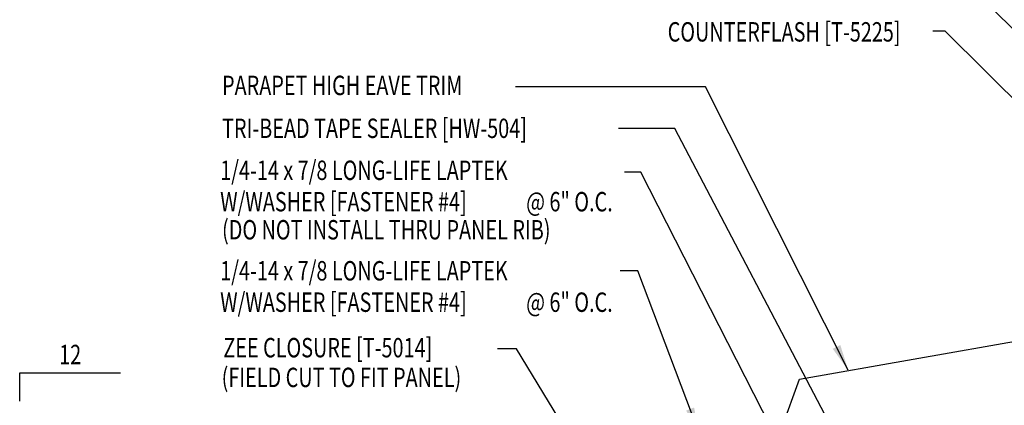
# Model space of a CAD drawing. Extents: x 5.5 to 38.9, y 11.8 to 46.4.
# Drawn here: x 7.4 to 26.5, y 25.7 to 33.1 of the extents above; entities that cross this region are included whole.
import ezdxf
from ezdxf.enums import TextEntityAlignment as Align

# ---------------------------------------------------------------- set-up
doc = ezdxf.new("R2010")
doc.units = 0
doc.header["$LTSCALE"] = 4
doc.header["$MEASUREMENT"] = 0
doc.layers.get('0').update_dxf_attribs({"linetype": 'CONTINUOUS'})
for name, color, linetype in [('MARK', 1, 'CONTINUOUS'), ('TEXT', 2, 'CONTINUOUS'), ('TEXT-CONV', 2, 'CONTINUOUS'), ('TRIM', 6, 'CONTINUOUS')]:
    doc.layers.add(name, color=color, linetype=linetype)
doc.styles.add('ROMANS', font='ROMANS.SHX', dxfattribs={"width": 0.75})
doc.styles.add('TEXT1', font='romans.shx', dxfattribs={"width": 0.75, "height": 0.375})
doc.dimstyles.new('DETAIL$7', dxfattribs={"dimscale": 4, "dimtxt": 0.375, "dimasz": 0.125, "dimexe": 0.0625, "dimexo": 0.0625, "dimgap": 0.0625, "dimtad": 1, "dimdec": 4, "dimzin": 3, "dimdsep": 46, "dimlunit": 4, "dimtxsty": 'TEXT1', "dimblk": 'ARCHTICK', "dimcen": 0.0625, "dimclrd": 7, "dimclre": 7, "dimclrt": 2, "dimadec": 0, "dimazin": 0, "dimtfac": 0.6, "dimtdec": 4, "dimtmove": 0, "dimatfit": 3, "dimfxl": 0, "dimfrac": 2, "dimtolj": 1, "dimtzin": 0, "dimarcsym": 0})

# ---------------------------------------------------------------- blocks, each defined once
blk = doc.blocks.new('FD-F4')
at = {"layer": 'TEXT', "style": 'TEXT1', "width": 0.75}
for s, p in [('1/4-14 x 7/8 LONG-LIFE LAPTEK', (0.0047, -0.0408)), ('W/WASHER [FASTENER #4]', (0.0047, -0.1926))]:
    blk.add_text(s, height=0.09375, dxfattribs=at).set_placement(p)
blk.add_attdef('(QUANTITY)', (1.4847, -0.1926), '', height=0.0938, dxfattribs=at)
blk = doc.blocks.new('slopl1')
at = {"layer": 'MARK', "color": 6}
blk.add_lwpolyline([(0, 0), (0, 0.1368), (0.4871, 0.1368)], dxfattribs=at)
at = {"layer": 'MARK', "color": 2, "style": 'TEXT1', "width": 0.75}
blk.add_text('12', height=0.09375, dxfattribs=at).set_placement((0.1909, 0.1779))
blk.add_attdef('SLOPL1', text='', height=0.0938, dxfattribs=at).set_placement((-0.0549, 0.0243), align=Align.RIGHT)
blk = doc.blocks.new('_ArchTick')
at = {"color": 0, "linetype": 'ByBlock', "const_width": 0.15}
blk.add_lwpolyline([(-0.5, -0.5), (0.5, 0.5)], dxfattribs=at)

msp = doc.modelspace()

# ---------------------------------------------------------------- linework, layer by layer
at = {"layer": 'TEXT', "color": 7}
for p, q in [((20.11809, 31.02545), (19.02988, 31.02545)), ((17.05765, 26.76396), (16.69057, 26.76396))]:
    msp.add_line(p, q, dxfattribs=at)
at = {"layer": 'TRIM'}
for p, q in [((22.53005, 26.18043), (27.4545, 27.04632)), ((22.10196, 25.00602), (22.53005, 26.18043))]:
    msp.add_line(p, q, dxfattribs=at)

# ---------------------------------------------------------------- block references
at = {"layer": 'MARK', "xscale": 4, "yscale": 4, "zscale": 4}
msp.add_blockref('slopl1', (7.44486, 25.75513), dxfattribs=at)
at = {"layer": 'TEXT', "xscale": 4, "yscale": 4, "zscale": 4}
for p in [(11.30431, 30.19105), (11.30431, 28.24833)]:
    msp.add_blockref('FD-F4', p, dxfattribs=at).add_auto_attribs({'(QUANTITY)': '@ 6" O.C.'})

# ---------------------------------------------------------------- texts
at = {"layer": 'TEXT', "style": 'ROMANS', "width": 0.75}
msp.add_text('COUNTERFLASH [T-5225]', height=0.375, dxfattribs=at).set_placement((22.23154, 32.89136), align=Align.MIDDLE_CENTER)
at = {"layer": 'TEXT', "style": 'TEXT1', "width": 0.75}
for s, p in [('PARAPET HIGH EAVE TRIM', (11.35904, 31.66916)), ('TRI-BEAD TAPE SEALER [HW-504]', (11.35904, 30.83946)), ('(DO NOT INSTALL THRU PANEL RIB)', (11.35904, 28.8784))]:
    msp.add_text(s, height=0.375, dxfattribs=at).set_placement(p)
at = {"layer": 'TEXT-CONV', "style": 'TEXT1', "width": 0.75}
for s, p in [('ZEE CLOSURE [T-5014]', (11.38339, 26.59883)), ('(FIELD CUT TO FIT PANEL)', (11.35143, 26.02387))]:
    msp.add_text(s, height=0.375, dxfattribs=at).set_placement(p)

# ---------------------------------------------------------------- leaders
at = {"layer": 'TEXT'}
for points in [[(27.54864, 32.07427), (25.34176, 34.23854), (25.06766, 34.23854)], [(27.19936, 31.06388), (25.34527, 32.90596), (25.11032, 32.90596)], [(23.4707, 26.35393), (20.70842, 31.82774), (17.03477, 31.82774)], [(23.26254, 23.56263), (23.52944, 24.52651), (20.11809, 31.02545)], [(22.65059, 23.93069), (19.46058, 30.18137), (19.14284, 30.18137)], [(20.58947, 25.1316), (19.4043, 28.27282), (19.05893, 28.27282)], [(23.96393, 24.18764), (32.31832, 27.77747), (32.65603, 27.77747)], [(23.53408, 22.54885), (19.66864, 22.46401), (17.05765, 26.76396)], [(23.635, 22.8969), (32.16127, 26.36321), (32.58032, 26.36321)]]:
    msp.add_leader(points, dimstyle='DETAIL$7', dxfattribs=at)

doc.saveas('drawing.dxf')
